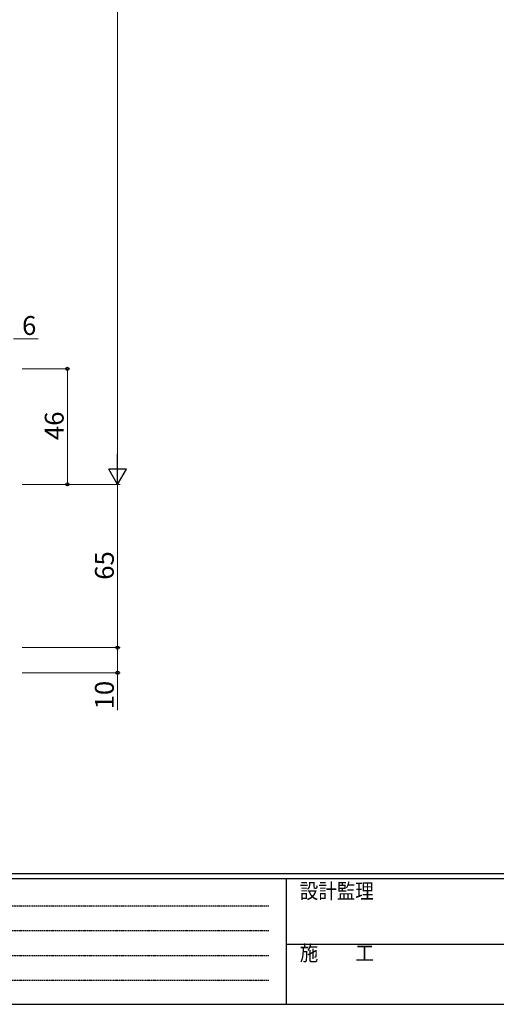
# Model space of a CAD drawing. Extents: x 0 to 1133, y 0 to 806.
# Drawn here: x 266 to 456, y 0 to 392 of the extents above; entities that cross this region are included whole.
import ezdxf

# ---------------------------------------------------------------- set-up
doc = ezdxf.new("R2010")
doc.units = 0
doc.linetypes.add('HIDDEN', pattern=[0.375, 0.25, -0.125])
doc.layers.add('YKK_D', color=6, linetype='CONTINUOUS', lineweight=13)
doc.layers.add('YKK_ZWAK', color=7, linetype='CONTINUOUS')
doc.styles.add('text-b', font='txt')
doc.styles.add('YKK_OSSTYLE1', font='romans.shx', dxfattribs={"width": 0.9, "bigfont": 'EXTFONT.SHX'})

# ---------------------------------------------------------------- blocks, each defined once
blk = doc.blocks.new('A201')
at = {"layer": 'YKK_ZWAK', "color": 254, "linetype": 'Continuous'}
for p, q in [((571, 35), (21, 35)), ((544, 34), (21, 34)), ((205, 34), (205, 9)), ((21, 9), (544, 9))]:
    blk.add_line(p, q, dxfattribs=at)
at = {"layer": 'YKK_ZWAK', "color": 131, "linetype": 'HIDDEN'}
for p, q in [((24.28, 28.63), (201.57, 28.63)), ((24.28, 23.68), (201.57, 23.68)), ((24.28, 18.74), (201.57, 18.74)), ((24.28, 13.79), (201.57, 13.79))]:
    blk.add_line(p, q, dxfattribs=at)
at = {"layer": 'YKK_ZWAK', "color": 131, "linetype": 'Continuous'}
blk.add_line((205, 21), (297, 21), dxfattribs=at)
at = {"layer": 'YKK_ZWAK', "color": 131, "linetype": 'Continuous', "style": 'YKK_OSSTYLE1', "width": 0.9}
for s, p in [('設計監理', (207.69, 30.05)), ('施\u3000\u3000工', (207.69, 17.68))]:
    blk.add_text(s, height=3, dxfattribs=at).set_placement(p)

msp = doc.modelspace()

# ---------------------------------------------------------------- linework, layer by layer
at = {"layer": 'YKK_D'}
for p, q in [((304.8, 585), (304.8, 214)), ((263.3, 265), (273.11, 265)), ((266.8, 253), (285.8, 253)), ((284.8, 253), (284.8, 207)), ((266.8, 207), (285.8, 207)), ((266.8, 207), (305.8, 207)), ((266.8, 207), (305.8, 207)), ((304.8, 142), (304.8, 207)), ((266.8, 142), (305.8, 142)), ((266.8, 142), (305.8, 142)), ((304.8, 142), (304.8, 132)), ((266.8, 132), (305.8, 132)), ((304.8, 132), (304.8, 117.08))]:
    msp.add_line(p, q, dxfattribs=at)
at = {"layer": 'YKK_D', "lineweight": -2}
for p, q in [((304.8, 207), (304.8, 219.13)), ((304.8, 207), (301.3, 213.06)), ((308.3, 213.06), (301.3, 213.06)), ((304.8, 207), (308.3, 213.06))]:
    msp.add_line(p, q, dxfattribs=at)
at = {"layer": 'YKK_D', "linetype": 'ByBlock', "lineweight": -2}
for centre, radius in [((284.8, 253), 0.638), ((284.8, 207), 0.637), ((304.8, 142), 0.637), ((304.8, 142), 0.638), ((304.8, 132), 0.637)]:
    msp.add_circle(centre, radius, dxfattribs=at)

# ---------------------------------------------------------------- block references
at = {"layer": 'YKK_ZWAK', "xscale": 2, "yscale": 2, "zscale": 2}
msp.add_blockref('A201', (-38, -18), dxfattribs=at)

# ---------------------------------------------------------------- texts
at = {"layer": 'YKK_D', "style": 'text-b'}
msp.add_text('6', height=7.5, dxfattribs=at).set_placement((266.75, 266.5))
for s, p in [('46', (283.3, 224.65)), ('65', (303.3, 169.02)), ('10', (303.3, 117.42))]:
    msp.add_text(s, height=7.5, rotation=90, dxfattribs=at).set_placement(p)

doc.saveas('drawing.dxf')
